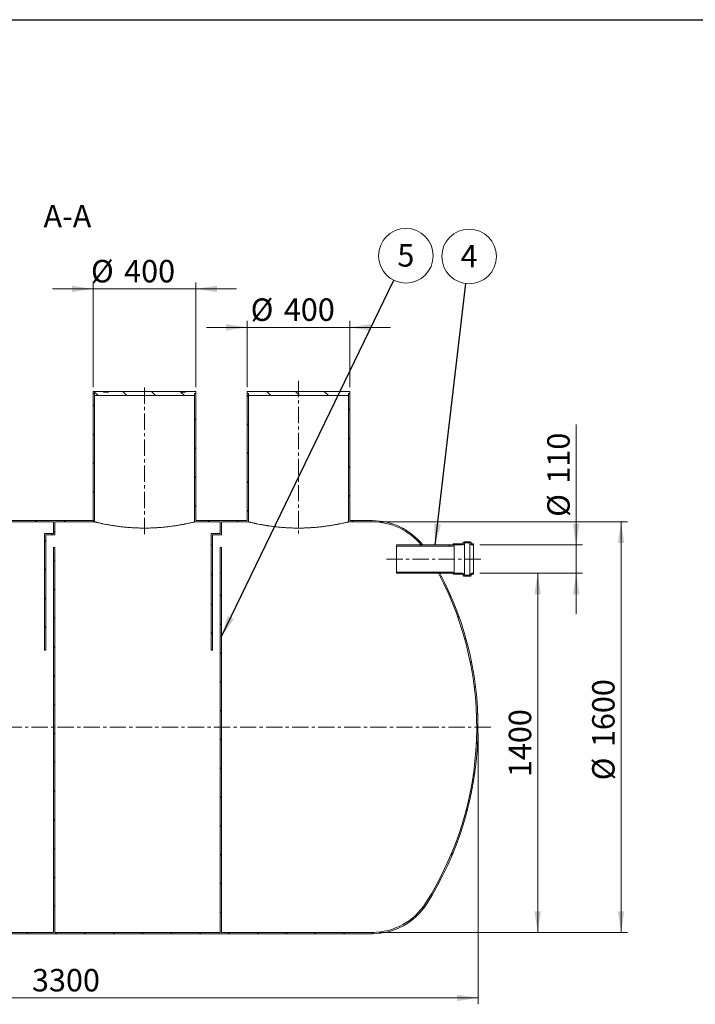
# Model space of a CAD drawing. Units: millimetres. Extents: x 8 to 610, y 5 to 290.
# Drawn here: x 120 to 225, y 137 to 290 of the extents above; entities that cross this region are included whole.
import ezdxf

# ---------------------------------------------------------------- set-up
doc = ezdxf.new("R2010")
doc.units = ezdxf.units.MM
doc.linetypes.add('CENTERX2', pattern=[20.319999999999997, 12.7, -2.54, 2.54, -2.54])
doc.styles.add('SLDTEXTSTYLE0', font='TXT', dxfattribs={"width": 0.605})
doc.dimstyles.new('SLDDIMSTYLE0', dxfattribs={"dimtxt": 3.5, "dimasz": 3.302, "dimexe": 0, "dimexo": 0.0625, "dimgap": 0.875, "dimtad": 1, "dimdec": 3, "dimlfac": 25, "dimrnd": 1e-09, "dimzin": 12, "dimdsep": 46, "dimtxsty": 'SLDTEXTSTYLE0', "dimsah": 1, "dimcen": 0.09, "dimadec": 0, "dimazin": 3, "dimtfac": 1, "dimtdec": 3, "dimtofl": 0, "dimtmove": 0, "dimatfit": 3, "dimfxl": 0, "dimfrac": 2, "dimtolj": 1, "dimtzin": 12, "dimarcsym": 0})
doc.dimstyles.new('SLDDIMSTYLE1', dxfattribs={"dimtxt": 3.5, "dimasz": 3.302, "dimexe": 0, "dimexo": 0.0625, "dimgap": 0.875, "dimtad": 1, "dimdec": 3, "dimlfac": 25, "dimrnd": 1e-09, "dimzin": 12, "dimdsep": 46, "dimtxsty": 'SLDTEXTSTYLE0', "dimsah": 1, "dimcen": 0.09, "dimadec": 0, "dimazin": 3, "dimtfac": 1, "dimtdec": 3, "dimtmove": 0, "dimatfit": 0, "dimfxl": 0, "dimfrac": 2, "dimtolj": 1, "dimtzin": 12, "dimarcsym": 0})
doc.dimstyles.new('SLDDIMSTYLE2', dxfattribs={"dimtxt": 0, "dimasz": 3.302, "dimexe": 0, "dimexo": 0.0625, "dimgap": 0, "dimtad": 0, "dimtih": 1, "dimtoh": 1, "dimdec": 0, "dimrnd": 1e-09, "dimzin": 0, "dimdsep": 46, "dimtxsty": 'Standard', "dimsah": 1, "dimcen": 0.09, "dimadec": 0, "dimazin": 0, "dimtfac": 3.302, "dimtdec": 0, "dimtofl": 0, "dimtmove": 0, "dimatfit": 3, "dimfxl": 0, "dimfrac": 2, "dimtolj": 1, "dimtzin": 0, "dimarcsym": 0})
pattern_1 = [(45, (0, 0), (-2.245064030267288, 2.245064030267288), [])]
pattern_2 = [(135.0000000000002, (0, 0), (-2.245064030267281, -2.245064030267296), [])]

# ---------------------------------------------------------------- blocks, each defined once
blk = doc.blocks.new('_D')
at = {"color": 7, "linetype": 'Continuous', "lineweight": 0}
for p, q in [((59.25846858972402, 179.0212307855761), (59.25846858972402, 136.8212307855761)), ((191.258468589724, 179.0212307855761), (191.258468589724, 136.8212307855761)), ((191.258468589724, 137.8212307855761), (59.25846858972402, 137.8212307855761))]:
    blk.add_line(p, q, dxfattribs=at)
for points in [[(59.25846858972402, 137.8212307855761), (62.56046858972402, 137.3132307855761), (62.56046858972402, 138.3292307855762)], [(191.258468589724, 137.8212307855761), (187.956468589724, 138.3292307855762), (187.956468589724, 137.3132307855761)]]:
    blk.add_solid(points, dxfattribs=at)
at = {"color": 7, "linetype": 'Continuous', "lineweight": 0, "insert": (121.697708207102, 142.3329679911933, 11.34407247554461), "char_height": 3.5, "attachment_point": 1, "style": 'SLDTEXTSTYLE0'}
blk.add_mtext('3300', dxfattribs=at)
blk = doc.blocks.new('_D_2')
at = {"color": 7, "linetype": 'Continuous', "lineweight": 0}
for p, q in [((131.258468589724, 233.0212307855761), (131.258468589724, 249.3412307855762)), ((147.258468589724, 233.0212307855761), (147.258468589724, 249.3412307855762)), ((131.258468589724, 248.3412307855762), (124.908468589724, 248.3412307855762)), ((131.258468589724, 248.3412307855762), (147.258468589724, 248.3412307855762)), ((147.258468589724, 248.3412307855762), (153.608468589724, 248.3412307855762))]:
    blk.add_line(p, q, dxfattribs=at)
for points in [[(131.258468589724, 248.3412307855762), (127.956468589724, 248.8492307855762), (127.956468589724, 247.8332307855761)], [(147.258468589724, 248.3412307855762), (150.560468589724, 247.8332307855761), (150.560468589724, 248.8492307855762)]]:
    blk.add_solid(points, dxfattribs=at)
at = {"color": 7, "linetype": 'Continuous', "lineweight": 0, "char_height": 3.5, "attachment_point": 1, "style": 'SLDTEXTSTYLE0'}
for s, insert in [('%%c', (130.8978496683868, 252.8529679911934, 11.34407247554461)), ('400', (136.0700720554324, 252.8529679911934, 11.34407247554461))]:
    blk.add_mtext(s, dxfattribs=dict(at, insert=insert))
blk = doc.blocks.new('_D_5')
at = {"color": 7, "linetype": 'Continuous', "lineweight": 0}
for p, q in [((191.5677957962674, 204.021230785576), (201.5677957962671, 204.021230785576)), ((200.5677957962671, 204.021230785576), (200.5677957962671, 148.0212307855761)), ((175.7810114524652, 148.0212307855761), (201.5677957962671, 148.0212307855761))]:
    blk.add_line(p, q, dxfattribs=at)
for points in [[(200.5677957962671, 204.021230785576), (200.0597957962671, 200.719230785576), (201.0757957962672, 200.719230785576)], [(200.5677957962671, 148.0212307855761), (201.0757957962672, 151.323230785576), (200.0597957962671, 151.323230785576)]]:
    blk.add_solid(points, dxfattribs=at)
at = {"color": 7, "linetype": 'Continuous', "lineweight": 0, "insert": (196.0560585906501, 172.230935405288, 11.34407247554469), "char_height": 3.5, "attachment_point": 1, "rotation": 90.00000000000041, "style": 'SLDTEXTSTYLE0'}
blk.add_mtext('1400', dxfattribs=at)
blk = doc.blocks.new('_D_7')
at = {"color": 7, "linetype": 'Continuous', "lineweight": 0}
for p, q in [((206.5677957962675, 208.421230785576), (206.5677957962675, 227.1831193304759)), ((191.5677957962674, 208.421230785576), (207.5677957962675, 208.421230785576)), ((206.5677957962675, 208.421230785576), (206.5677957962675, 204.021230785576)), ((191.5677957962674, 204.021230785576), (207.5677957962675, 204.021230785576)), ((206.5677957962675, 204.021230785576), (206.5677957962675, 197.671230785576))]:
    blk.add_line(p, q, dxfattribs=at)
for points in [[(206.5677957962675, 208.421230785576), (207.0757957962676, 211.723230785576), (206.0597957962675, 211.723230785576)], [(206.5677957962675, 204.021230785576), (206.0597957962675, 200.719230785576), (207.0757957962676, 200.719230785576)]]:
    blk.add_solid(points, dxfattribs=at)
at = {"color": 7, "linetype": 'Continuous', "lineweight": 0, "char_height": 3.5, "attachment_point": 1, "rotation": 90.00000000000041, "style": 'SLDTEXTSTYLE0'}
for s, insert in [('110', (202.0560585906504, 217.9761737882297, 11.3440724755447)), ('%%c', (202.0560585906504, 212.8039514011841, 11.3440724755447))]:
    blk.add_mtext(s, dxfattribs=dict(at, insert=insert))
blk = doc.blocks.new('_D_8')
at = {"color": 7, "linetype": 'Continuous', "lineweight": 0}
for p, q in [((175.7810114524652, 212.0212307855761), (214.5677957962674, 212.021230785576)), ((213.5677957962674, 212.021230785576), (213.5677957962674, 148.021230785576)), ((175.7810114524652, 148.0212307855761), (214.5677957962674, 148.021230785576))]:
    blk.add_line(p, q, dxfattribs=at)
for points in [[(213.5677957962674, 212.021230785576), (213.0597957962674, 208.719230785576), (214.0757957962674, 208.719230785576)], [(213.5677957962674, 148.021230785576), (214.0757957962674, 151.323230785576), (213.0597957962674, 151.323230785576)]]:
    blk.add_solid(points, dxfattribs=at)
at = {"color": 7, "linetype": 'Continuous', "lineweight": 0, "char_height": 3.5, "attachment_point": 1, "rotation": 90.00000000000041, "style": 'SLDTEXTSTYLE0'}
for s, insert in [('1600', (209.0560585906502, 176.9076885678147, 11.34407247554471)), ('%%c', (209.0560585906503, 171.7354661807691, 11.34407247554471))]:
    blk.add_mtext(s, dxfattribs=dict(at, insert=insert))
blk = doc.blocks.new('_D_9')
at = {"color": 7, "linetype": 'Continuous', "lineweight": 0}
for p, q in [((155.258468589724, 233.0212307855761), (155.258468589724, 243.3412307855762)), ((171.258468589724, 233.0212307855761), (171.258468589724, 243.3412307855762)), ((155.258468589724, 242.3412307855762), (148.908468589724, 242.3412307855762)), ((155.258468589724, 242.3412307855762), (171.258468589724, 242.3412307855762)), ((171.258468589724, 242.3412307855762), (177.608468589724, 242.3412307855762))]:
    blk.add_line(p, q, dxfattribs=at)
for points in [[(155.258468589724, 242.3412307855762), (151.956468589724, 242.8492307855762), (151.956468589724, 241.8332307855762)], [(171.258468589724, 242.3412307855762), (174.560468589724, 241.8332307855762), (174.560468589724, 242.8492307855762)]]:
    blk.add_solid(points, dxfattribs=at)
at = {"color": 7, "linetype": 'Continuous', "lineweight": 0, "char_height": 3.5, "attachment_point": 1, "style": 'SLDTEXTSTYLE0'}
for s, insert in [('%%c', (155.8027670245479, 246.8529679911933, 11.34407247554461)), ('400', (160.9749894115935, 246.8529679911933, 11.34407247554461))]:
    blk.add_mtext(s, dxfattribs=dict(at, insert=insert))
blk = doc.blocks.new('SW_NOTE_3')
at = {"color": 0, "linetype": 'Continuous', "lineweight": 0}
blk.add_circle((0.4980522493381878, 4.225851821131582), 4.255100428571898, dxfattribs=at)
at = {"color": 0, "linetype": 'Continuous', "lineweight": 0, "insert": (0.4956216091771548, 6.030497326050682), "char_height": 3.5, "attachment_point": 2, "style": 'SLDTEXTSTYLE0'}
blk.add_mtext('4', dxfattribs=at)
blk = doc.blocks.new('SW_NOTE_6')
at = {"color": 0, "linetype": 'Continuous', "lineweight": 0}
blk.add_circle((1.85468655001006, 3.82962367060316), 4.255100428571898, dxfattribs=at)
at = {"color": 0, "linetype": 'Continuous', "lineweight": 0, "insert": (1.852255909849027, 5.63426917552226), "char_height": 3.5, "attachment_point": 2, "style": 'SLDTEXTSTYLE0'}
blk.add_mtext('5', dxfattribs=at)

msp = doc.modelspace()

# ---------------------------------------------------------------- hatches: boundary and pattern name
at = {"linetype": 'Continuous', "lineweight": 0}
h = msp.add_hatch(dxfattribs=at)
h.set_pattern_fill('ANSI31', style=0)
h.set_pattern_definition(pattern_1)
h.paths.add_polyline_path([(131.258468589724, 212.2212307855761), (111.258468589724, 212.2212307855761), (111.258468589724, 232.0212307855761), (111.058468589724, 232.0212307855761), (111.058468589724, 212.0212307855761), (125.058468589724, 212.0212307855761), (125.058468589724, 210.2212307855761), (123.658468589724, 210.2212307855761), (123.658468589724, 192.021230785576), (123.858468589724, 192.0212307855761), (123.858468589724, 210.0212307855761), (125.258468589724, 210.0212307855761), (125.258468589724, 212.0212307855761), (131.458468589724, 212.0212307855761), (131.458468589724, 232.0212307855761), (131.258468589724, 232.0212307855761)], flags=0)
h = msp.add_hatch(dxfattribs=at)
h.set_pattern_fill('ANSI31', angle=90.0000000000002, style=0)
h.set_pattern_definition(pattern_2)
h.paths.add_polyline_path([(147.058468589724, 232.0212307855761), (147.258468589724, 232.0212307855761), (147.258468589724, 232.341230785576), (145.658468589725, 232.341230785576), (145.658468589725, 232.2612307855761), (144.858468589725, 232.2612307855761), (144.858468589725, 232.341230785576), (133.658468589725, 232.341230785576), (133.658468589725, 232.2612307855761), (132.858468589725, 232.2612307855761), (132.858468589725, 232.341230785576), (131.258468589724, 232.341230785576), (131.258468589724, 232.0212307855761), (131.458468589724, 232.0212307855761), (131.458468589724, 231.7012307855761), (147.058468589724, 231.7012307855761)], flags=0)
h = msp.add_hatch(dxfattribs=at)
h.set_pattern_fill('ANSI31', style=0)
h.set_pattern_definition(pattern_1)
h.paths.add_polyline_path([(147.258468589724, 212.2212307855761), (147.258468589724, 232.0212307855761), (147.058468589724, 232.0212307855761), (147.058468589724, 212.0212307855761), (151.058468589724, 212.0212307855761), (151.058468589724, 210.2212307855761), (149.658468589724, 210.2212307855761), (149.658468589724, 208.4212307855761), (149.858468589724, 208.4212307855761), (149.858468589724, 210.0212307855761), (151.258468589724, 210.0212307855761), (151.258468589724, 212.0212307855761), (155.458468589724, 212.0212307855761), (155.458468589724, 232.0212307855761), (155.258468589724, 232.0212307855761), (155.258468589724, 212.2212307855761)], flags=0)
h = msp.add_hatch(dxfattribs=at)
h.set_pattern_fill('ANSI31', angle=90.0000000000002, style=0)
h.set_pattern_definition(pattern_2)
h.paths.add_polyline_path([(171.2584685897241, 232.341230785576), (155.258468589724, 232.341230785576), (155.258468589724, 232.0212307855761), (155.458468589724, 232.0212307855761), (155.458468589724, 231.7012307855761), (171.058468589724, 231.7012307855761), (171.058468589724, 232.0212307855761), (171.2584685897241, 232.0212307855761)], flags=0)
h = msp.add_hatch(dxfattribs=at)
h.set_pattern_fill('ANSI31', style=0)
h.set_pattern_definition(pattern_1)
edge = h.paths.add_edge_path(flags=0)
edge.add_line((171.258468589724, 212.2212307855761), (171.258468589724, 232.0212307855761))
edge.add_line((171.258468589724, 232.0212307855761), (171.058468589724, 232.0212307855761))
edge.add_line((171.058468589724, 232.0212307855761), (171.058468589724, 212.0212307855761))
edge.add_line((171.058468589724, 212.0212307855761), (174.7810114524652, 212.0212307855761))
edge.add_arc((174.7810114524652, 202.181230785576), 9.840000000000007, 39.356698927260425, 89.9999999999992, ccw=False)
edge.add_line((182.389427844856, 208.4212307855761), (182.646378576764, 208.4212307855761))
edge.add_arc((174.7810114524652, 202.181230785576), 10.04, 38.42677518263501, 90)
edge.add_line((174.7810114524652, 212.2212307855761), (171.258468589724, 212.2212307855761))
h = msp.add_hatch(dxfattribs=at)
h.set_pattern_fill('ANSI31', angle=90.0000000000002, style=0)
h.set_pattern_definition(pattern_2)
edge = h.paths.add_edge_path(flags=0)
edge.add_arc((187.4077957962674, 208.541230785576), 0.04000000000000004, 90, 180)
edge.add_line((187.3677957962674, 208.541230785576), (187.3677957962674, 208.461230785576))
edge.add_arc((187.3277957962674, 208.461230785576), 0.0399999999999999, -90.0000000000008, 3.979039320256561e-11, ccw=False)
edge.add_line((187.3277957962674, 208.421230785576), (178.5677957962674, 208.421230785576))
edge.add_line((178.5677957962674, 208.421230785576), (178.5677957962674, 208.261230785576))
edge.add_line((178.5677957962674, 208.261230785576), (187.3277957962674, 208.261230785576))
edge.add_arc((187.3277957962674, 208.461230785576), 0.2000000000000002, 270.0000000000008, 348.4630409671814)
edge.add_line((187.5237549756901, 208.421230785576), (188.8477957962674, 208.4212307855761))
edge.add_arc((188.8477957962674, 208.701230785576), 0.2800000000000002, 270.0000000000008, 360.0000000000008)
edge.add_line((189.1277957962674, 208.701230785576), (189.1277957962674, 208.7412307855761))
edge.add_line((189.1277957962674, 208.7412307855761), (190.0077957962674, 208.7412307855761))
edge.add_line((190.0077957962674, 208.7412307855761), (190.0077957962674, 208.7012307855761))
edge.add_arc((190.2877957962674, 208.701230785576), 0.2800000000000001, 179.9999999999942, 270.0000000000008)
edge.add_line((190.2877957962674, 208.421230785576), (190.5677957962674, 208.4212307855761))
edge.add_line((190.5677957962674, 208.4212307855761), (190.5677957962674, 208.581230785576))
edge.add_line((190.5677957962674, 208.581230785576), (190.2877957962674, 208.581230785576))
edge.add_arc((190.2877957962674, 208.701230785576), 0.1200000000000001, 180, 270, ccw=False)
edge.add_line((190.1677957962674, 208.701230785576), (190.1677957962674, 208.781230785576))
edge.add_arc((190.0477957962674, 208.781230785576), 0.1200000000000004, 0, 90)
edge.add_line((190.0477957962674, 208.901230785576), (189.0877957962674, 208.901230785576))
edge.add_arc((189.0877957962674, 208.781230785576), 0.1200000000000001, 90, 180)
edge.add_line((188.9677957962674, 208.781230785576), (188.9677957962674, 208.7012307855761))
edge.add_arc((188.8477957962674, 208.701230785576), 0.1200000000000001, -90.0000000000008, 1.2789769243681803e-11, ccw=False)
edge.add_line((188.8477957962674, 208.581230785576), (187.4077957962674, 208.581230785576))
h = msp.add_hatch(dxfattribs=at)
h.set_pattern_fill('ANSI31', style=0)
h.set_pattern_definition(pattern_1)
edge = h.paths.add_edge_path(flags=0)
edge.add_line((125.258468589724, 208.0212307855761), (125.058468589724, 208.0212307855761))
edge.add_line((125.058468589724, 208.0212307855761), (125.058468589724, 148.0212307855761))
edge.add_line((125.058468589724, 148.0212307855761), (75.73592572698276, 148.0212307855761))
edge.add_arc((75.73592572698276, 157.8612307855761), 9.839999999999998, 212.39705294457, 270, ccw=False)
edge.add_arc((110.658468589724, 180.0212307855761), 51.19999999999999, 147.6029470554292, 212.39705294457, ccw=False)
edge.add_arc((75.73592572698276, 202.181230785576), 9.839999999999998, 146.4375520246095, 147.6029470554292, ccw=False)
edge.add_line((67.53641354637104, 207.621230785576), (67.29744245094315, 207.6212307855761))
edge.add_arc((75.73592572698276, 202.181230785576), 10.04, 147.1915160583744, 147.6029470554299)
edge.add_arc((110.658468589724, 180.0212307855761), 51.39999999999999, 147.60294705543, 212.3970529445708)
edge.add_arc((75.73592572698276, 157.8612307855761), 10.04, 212.3970529445709, 270.0000000000008)
edge.add_line((75.73592572698276, 147.821230785576), (174.7810114524652, 147.821230785576))
edge.add_arc((174.7810114524652, 157.8612307855761), 10.04, 270.0000000000008, 327.6029470554308)
edge.add_arc((139.858468589724, 180.0212307855761), 51.39999999999999, 327.6029470554308, 387.8349453787396)
edge.add_line((185.3113012847277, 204.0212307855761), (185.0850094700522, 204.0212307855761))
edge.add_arc((139.858468589724, 180.0212307855761), 51.2, -32.39705294457082, 27.953186883380283, ccw=False)
edge.add_arc((174.7810114524652, 157.8612307855761), 9.840000000000007, 270, 327.6029470554301, ccw=False)
edge.add_line((174.7810114524652, 148.0212307855761), (151.258468589724, 148.0212307855761))
edge.add_line((151.258468589724, 148.0212307855761), (151.258468589724, 204.0212307855761))
edge.add_line((151.258468589724, 204.0212307855761), (151.058468589724, 204.0212307855761))
edge.add_line((151.058468589724, 204.0212307855761), (151.058468589724, 148.0212307855761))
edge.add_line((151.058468589724, 148.0212307855761), (125.258468589724, 148.0212307855761))
edge.add_line((125.258468589724, 148.0212307855761), (125.258468589724, 208.0212307855761))
h = msp.add_hatch(dxfattribs=at)
h.set_pattern_fill('ANSI31', angle=90.0000000000002, style=0)
h.set_pattern_definition(pattern_2)
edge = h.paths.add_edge_path(flags=0)
edge.add_arc((187.4077957962674, 203.901230785576), 0.04000000000000004, 180, 270.0000000000008)
edge.add_line((187.4077957962674, 203.861230785576), (188.8477957962674, 203.861230785576))
edge.add_arc((188.8477957962674, 203.741230785576), 0.1200000000000001, 2.631850293255411e-11, 89.9999999999992, ccw=False)
edge.add_line((188.9677957962674, 203.7412307855761), (188.9677957962674, 203.661230785576))
edge.add_arc((189.0877957962674, 203.661230785576), 0.1200000000000001, 180, 270.0000000000008)
edge.add_line((189.0877957962674, 203.541230785576), (190.0477957962674, 203.541230785576))
edge.add_arc((190.0477957962674, 203.661230785576), 0.1200000000000004, 270.0000000000008, 360.0000000000008)
edge.add_line((190.1677957962674, 203.661230785576), (190.1677957962674, 203.741230785576))
edge.add_arc((190.2877957962674, 203.741230785576), 0.1200000000000001, 89.9999999999992, 180, ccw=False)
edge.add_line((190.2877957962674, 203.861230785576), (190.5677957962674, 203.861230785576))
edge.add_line((190.5677957962674, 203.861230785576), (190.5677957962674, 204.0212307855761))
edge.add_line((190.5677957962674, 204.0212307855761), (190.2877957962674, 204.021230785576))
edge.add_arc((190.2877957962674, 203.741230785576), 0.2800000000000001, 90, 179.9999999999884)
edge.add_line((190.0077957962674, 203.7412307855761), (190.0077957962674, 203.701230785576))
edge.add_line((190.0077957962674, 203.701230785576), (189.1277957962674, 203.701230785576))
edge.add_line((189.1277957962674, 203.701230785576), (189.1277957962674, 203.741230785576))
edge.add_arc((188.8477957962674, 203.741230785576), 0.2800000000000002, 0, 90)
edge.add_line((188.8477957962674, 204.0212307855761), (187.5237549756901, 204.021230785576))
edge.add_arc((187.3277957962674, 203.981230785576), 0.2000000000000002, 11.53695903282735, 90)
edge.add_line((187.3277957962674, 204.181230785576), (178.5677957962674, 204.181230785576))
edge.add_line((178.5677957962674, 204.181230785576), (178.5677957962674, 204.021230785576))
edge.add_line((178.5677957962674, 204.021230785576), (187.3277957962674, 204.021230785576))
edge.add_arc((187.3277957962674, 203.981230785576), 0.0399999999999999, 8.060396794462577e-11, 89.9999999999992, ccw=False)
edge.add_line((187.3677957962674, 203.981230785576), (187.3677957962674, 203.901230785576))
h = msp.add_hatch(dxfattribs=at)
h.set_pattern_fill('ANSI31', style=0)
h.set_pattern_definition(pattern_1)
h.paths.add_polyline_path([(149.658468589724, 204.0212307855761), (149.658468589724, 192.0212307855761), (149.858468589724, 192.0212307855761), (149.858468589724, 204.0212307855761)], flags=0)

# ---------------------------------------------------------------- linework, layer by layer
at = {"color": 7, "linetype": 'Continuous', "lineweight": 30}
msp.add_line((7.599680408099024, 290.3012524524927), (411.1300784565946, 290.3012524524927), dxfattribs=at)
at = {"color": 7, "linetype": 'CENTERX2', "lineweight": 0, "ltscale": 0.2}
for p, q in [((139.258468589724, 210.1199762814764), (139.258468589724, 233.4059358217064)), ((163.258468589724, 234.0212307855761), (163.258468589724, 210.2212307855761)), ((176.9752006508492, 206.221230785576), (192.0216542598746, 206.221230785576)), ((193.258468589724, 180.0212307855761), (57.25846858972401, 180.0212307855761))]:
    msp.add_line(p, q, dxfattribs=at)
at = {"color": 7, "linetype": 'Continuous', "lineweight": 15}
for p, q in [((131.258468589724, 232.0212307855761), (131.258468589724, 232.341230785576)), ((131.258468589724, 232.341230785576), (132.858468589725, 232.341230785576)), ((131.458468589724, 232.0212307855761), (131.258468589724, 232.0212307855761)), ((131.258468589724, 212.2212307855761), (131.258468589724, 232.0212307855761)), ((131.458468589724, 231.7012307855761), (131.458468589724, 232.0212307855761)), ((131.458468589724, 212.0212307855761), (131.458468589724, 232.0212307855761)), ((132.858468589725, 232.2612307855761), (132.858468589725, 232.341230785576)), ((133.6584685897251, 232.341230785576), (132.858468589725, 232.341230785576)), ((132.858468589725, 232.2612307855761), (133.6584685897251, 232.2612307855761)), ((133.6584685897251, 232.341230785576), (133.6584685897251, 232.2612307855761)), ((133.6584685897251, 232.341230785576), (144.858468589725, 232.341230785576)), ((144.858468589725, 232.2612307855761), (144.858468589725, 232.341230785576)), ((145.6584685897251, 232.341230785576), (144.858468589725, 232.341230785576)), ((144.858468589725, 232.2612307855761), (145.6584685897251, 232.2612307855761)), ((145.6584685897251, 232.341230785576), (145.6584685897251, 232.2612307855761)), ((145.6584685897251, 232.341230785576), (147.258468589724, 232.341230785576)), ((147.058468589724, 232.0212307855761), (147.058468589724, 231.7012307855761)), ((147.258468589724, 232.0212307855761), (147.058468589724, 232.0212307855761)), ((147.058468589724, 232.0212307855761), (147.058468589724, 212.0212307855761)), ((147.258468589724, 232.341230785576), (147.258468589724, 232.0212307855761)), ((147.258468589724, 232.0212307855761), (147.258468589724, 212.2212307855761)), ((155.258468589724, 232.0212307855761), (155.258468589724, 232.341230785576)), ((155.258468589724, 232.341230785576), (171.2584685897241, 232.341230785576)), ((155.458468589724, 232.0212307855761), (155.258468589724, 232.0212307855761)), ((155.258468589724, 212.2212307855761), (155.258468589724, 232.0212307855761)), ((155.458468589724, 231.7012307855761), (155.458468589724, 232.0212307855761)), ((155.458468589724, 212.0212307855761), (155.458468589724, 232.0212307855761)), ((171.2584685897241, 232.0212307855761), (171.058468589724, 232.0212307855761)), ((171.058468589724, 232.0212307855761), (171.058468589724, 231.7012307855761)), ((171.058468589724, 232.0212307855761), (171.058468589724, 212.0212307855761)), ((171.2584685897241, 232.341230785576), (171.2584685897241, 232.0212307855761)), ((171.258468589724, 232.0212307855761), (171.258468589724, 212.2212307855761)), ((147.058468589724, 231.7012307855761), (131.458468589724, 231.7012307855761)), ((171.058468589724, 231.7012307855761), (155.458468589724, 231.7012307855761)), ((125.058468589724, 212.0212307855761), (111.058468589724, 212.0212307855761)), ((111.258468589724, 212.2212307855761), (131.258468589724, 212.2212307855761)), ((125.058468589724, 212.0212307855761), (125.058468589724, 210.2212307855761)), ((131.458468589724, 212.0212307855761), (125.258468589724, 212.0212307855761)), ((125.258468589724, 210.0212307855761), (125.258468589724, 212.0212307855761)), ((151.058468589724, 212.0212307855761), (147.058468589724, 212.0212307855761)), ((147.258468589724, 212.2212307855761), (155.258468589724, 212.2212307855761)), ((151.058468589724, 212.0212307855761), (151.058468589724, 210.2212307855761)), ((155.458468589724, 212.0212307855761), (151.258468589724, 212.0212307855761)), ((151.258468589724, 210.0212307855761), (151.258468589724, 212.0212307855761)), ((174.7810114524653, 212.0212307855761), (171.058468589724, 212.0212307855761)), ((171.258468589724, 212.2212307855761), (174.7810114524653, 212.2212307855761)), ((123.658468589724, 210.2212307855761), (123.658468589724, 192.0212307855761)), ((125.058468589724, 210.2212307855761), (123.658468589724, 210.2212307855761)), ((123.858468589724, 210.0212307855761), (125.258468589724, 210.0212307855761)), ((123.858468589724, 192.0212307855761), (123.858468589724, 210.0212307855761)), ((149.658468589724, 210.2212307855761), (149.658468589724, 208.4212307855761)), ((151.058468589724, 210.2212307855761), (149.658468589724, 210.2212307855761)), ((149.858468589724, 210.0212307855761), (151.258468589724, 210.0212307855761)), ((149.858468589724, 208.4212307855761), (149.858468589724, 210.0212307855761)), ((188.9677957962674, 208.7012307855761), (188.9677957962674, 208.781230785576)), ((189.0877957962674, 208.901230785576), (190.0477957962674, 208.901230785576)), ((190.0077957962674, 208.7412307855761), (189.1277957962674, 208.7412307855761)), ((189.1277957962674, 208.7412307855761), (189.1277957962674, 208.701230785576)), ((190.0077957962674, 208.7012307855761), (190.0077957962674, 208.7412307855761)), ((190.1677957962674, 208.781230785576), (190.1677957962674, 208.701230785576)), ((125.058468589724, 208.0212307855761), (125.058468589724, 148.0212307855761)), ((125.258468589724, 208.0212307855761), (125.058468589724, 208.0212307855761)), ((125.258468589724, 148.0212307855761), (125.258468589724, 208.0212307855761)), ((149.858468589724, 208.4212307855761), (149.658468589724, 208.4212307855761)), ((149.658468589724, 208.4212307855761), (149.658468589724, 204.0212307855761)), ((149.858468589724, 204.0212307855761), (149.858468589724, 208.4212307855761)), ((151.258468589724, 208.0212307855761), (151.058468589724, 208.0212307855761)), ((151.058468589724, 208.0212307855761), (151.058468589724, 204.0212307855761)), ((151.258468589724, 204.0212307855761), (151.258468589724, 208.0212307855761)), ((178.5677957962674, 208.421230785576), (187.3277957962674, 208.421230785576)), ((178.5677957962674, 208.261230785576), (178.5677957962674, 208.421230785576)), ((187.3277957962674, 208.261230785576), (178.5677957962674, 208.261230785576)), ((178.5677957962674, 208.261230785576), (178.5677957962674, 204.181230785576)), ((182.646378576764, 208.4212307855761), (182.389427844856, 208.4212307855761)), ((187.3677957962674, 208.4612307855761), (187.3677957962674, 208.541230785576)), ((187.4077957962674, 208.581230785576), (188.8477957962674, 208.581230785576)), ((187.5237549756901, 208.421230785576), (187.5237549756901, 204.0212307855761)), ((188.8477957962674, 208.4212307855761), (187.5237549756901, 208.421230785576)), ((189.1277957962674, 208.701230785576), (189.1277957962674, 203.7412307855761)), ((190.0077957962674, 208.7012307855761), (190.0077957962674, 203.7412307855761)), ((190.2877957962674, 208.581230785576), (190.5677957962674, 208.581230785576)), ((190.5677957962674, 208.4212307855761), (190.2877957962674, 208.421230785576)), ((190.5677957962674, 208.581230785576), (190.5677957962674, 208.4212307855761)), ((190.5677957962674, 208.4212307855761), (190.5677957962674, 204.0212307855761)), ((178.5677957962674, 204.181230785576), (187.3277957962674, 204.181230785576)), ((178.5677957962674, 204.0212307855761), (178.5677957962674, 204.181230785576)), ((149.658468589724, 204.0212307855761), (149.858468589724, 204.0212307855761)), ((149.658468589724, 204.0212307855761), (149.658468589724, 192.0212307855761)), ((149.858468589724, 192.0212307855761), (149.858468589724, 204.0212307855761)), ((151.058468589724, 204.0212307855761), (151.058468589724, 148.0212307855761)), ((151.058468589724, 204.0212307855761), (151.258468589724, 204.0212307855761)), ((151.258468589724, 148.0212307855761), (151.258468589724, 204.0212307855761)), ((187.3277957962674, 204.0212307855761), (178.5677957962674, 204.0212307855761)), ((185.0850094700522, 204.0212307855761), (185.3113012847277, 204.0212307855761)), ((187.3677957962674, 203.901230785576), (187.3677957962674, 203.981230785576)), ((188.8477957962674, 203.8612307855761), (187.4077957962674, 203.8612307855761)), ((187.5237549756901, 204.0212307855761), (188.8477957962674, 204.0212307855761)), ((188.9677957962674, 203.661230785576), (188.9677957962674, 203.7412307855761)), ((190.0477957962674, 203.541230785576), (189.0877957962674, 203.541230785576)), ((189.1277957962674, 203.7412307855761), (189.1277957962674, 203.701230785576)), ((189.1277957962674, 203.701230785576), (190.0077957962674, 203.701230785576)), ((190.0077957962674, 203.701230785576), (190.0077957962674, 203.7412307855761)), ((190.1677957962674, 203.7412307855761), (190.1677957962674, 203.661230785576)), ((190.2877957962674, 204.0212307855761), (190.5677957962674, 204.0212307855761)), ((190.5677957962674, 203.8612307855761), (190.2877957962674, 203.8612307855761)), ((190.5677957962674, 204.0212307855761), (190.5677957962674, 203.8612307855761)), ((123.658468589724, 192.0212307855761), (123.858468589724, 192.0212307855761)), ((149.658468589724, 192.0212307855761), (149.858468589724, 192.0212307855761)), ((75.73592572698277, 148.0212307855761), (125.058468589724, 148.0212307855761)), ((174.7810114524653, 147.8212307855761), (75.73592572698277, 147.8212307855761)), ((125.258468589724, 148.0212307855761), (151.058468589724, 148.0212307855761)), ((151.258468589724, 148.0212307855761), (174.7810114524653, 148.0212307855761))]:
    msp.add_line(p, q, dxfattribs=at)
for centre, radius, start, end in [((174.7810114524653, 202.1812307855761), 10.03999999999999, 38.42677518263498, 90), ((174.7810114524653, 202.1812307855761), 9.840000000000003, 39.35669892726106, 90), ((189.0877957962674, 208.781230785576), 0.1200000000000045, 90, 180), ((190.0477957962674, 208.781230785576), 0.120000000000033, 4.478220991499401e-09, 90), ((187.3277957962674, 208.461230785576), 0.04000000000002046, 270.0000000000008, 1.335330283411841e-08), ((187.3277957962674, 208.461230785576), 0.2000000000000171, 270.0000000000008, 348.4630409671798), ((187.4077957962674, 208.541230785576), 0.04000000000002046, 90, 179.9999999866468), ((188.8477957962674, 208.701230785576), 0.2800000000000011, 270.0000000000008, 0), ((188.8477957962674, 208.701230785576), 0.1200000000000045, 270.0000000000008, 4.451100944706139e-09), ((190.2877957962674, 208.701230785576), 0.2800000000000011, 179.9999999980924, 270.0000000000008), ((190.2877957962674, 208.701230785576), 0.1200000000000045, 180, 270.0000000000008), ((187.3277957962674, 203.981230785576), 0.2000000000000455, 11.53695903282898, 90), ((139.858468589724, 180.0212307855761), 51.20000000000002, 327.6029470554308, 27.95318688338116), ((139.858468589724, 180.0212307855761), 51.40000000000001, 327.6029470554308, 27.83494537873878), ((187.3277957962674, 203.981230785576), 0.04000000000004889, 1.335330283411841e-08, 90), ((187.4077957962674, 203.901230785576), 0.04000000000002046, 179.9999999866468, 270.0000000000008), ((188.8477957962674, 203.7412307855761), 0.2800000000000296, 0, 90), ((188.8477957962674, 203.7412307855761), 0.1200000000000045, 4.451100944706139e-09, 90), ((189.0877957962674, 203.661230785576), 0.1200000000000045, 180, 270.0000000000008), ((190.2877957962674, 203.7412307855761), 0.2800000000000011, 90, 179.9999999980808), ((190.0477957962674, 203.661230785576), 0.120000000000033, 270.0000000000008, 4.505361724781216e-09), ((190.2877957962674, 203.7412307855761), 0.1200000000000045, 90, 180), ((174.7810114524653, 157.8612307855761), 9.840000000000003, 270.0000000000008, 327.602947055431), ((174.7810114524653, 157.8612307855761), 10.04, 270.0000000000008, 327.6029470554309)]:
    msp.add_arc(centre, radius, start, end, dxfattribs=at)
for points, knots in [([(147.058468589724, 212.0212307855761), (147.058468589724, 212.0212307855761), (147.0457708329394, 212.0181288343823), (146.99563171833, 212.005963108939), (146.9581890610242, 211.9968989122928), (146.8584783716814, 211.9730352025353), (146.7962001832936, 211.958232355442), (146.646048355391, 211.9231273826597), (146.5594326490915, 211.9031224260903), (146.363986698791, 211.8589336860617), (146.2551539593082, 211.8347485550612), (146.0154405740005, 211.7828897017078), (145.8845607747083, 211.7552147094028), (145.7068711445059, 211.7188755779834), (145.670627029695, 211.7115205490311), (145.5967116578343, 211.6966473514699), (145.5590411623207, 211.6891295810107), (145.4445034271719, 211.6664741013012), (145.3659113060612, 211.6511939094281), (145.1235512957159, 211.6049930358168), (144.9532161616664, 211.5737123473753), (144.5952317406695, 211.5110701584409), (144.4075824986543, 211.4797071264439), (144.1128832959969, 211.4332656138219), (144.0124418960689, 211.4178858216751), (143.8070502691052, 211.3874431892496), (143.7018781896918, 211.372351902878), (143.3828297240578, 211.328194555974), (143.1645642440241, 211.3001090225453), (142.7171074122591, 211.247386857167), (142.4879155564163, 211.2227491126454), (142.0184902358944, 211.1776609034681), (141.7782578489144, 211.1572092901482), (141.4707895535137, 211.134742364426), (141.4088865578915, 211.1304006758949), (141.2845710377001, 211.122054648564), (141.2222971616739, 211.1180593186046), (141.0351297620933, 211.1066134200505), (140.9098906703779, 211.099702974644), (140.5328039770779, 211.0811870887045), (140.2795900692381, 211.0717973379112), (139.7695098212897, 211.0592100575169), (139.5125792636094, 211.0560121756587), (138.9952155392629, 211.056088379324), (138.7388119652052, 211.059359915734), (138.2303898438642, 211.072033718844), (137.9783717598081, 211.0814364379481), (137.478675590622, 211.1060404261921), (137.2309973695353, 211.1212421207217), (136.9241586918257, 211.1436544828561), (136.8629292163488, 211.148307425369), (136.7407492120141, 211.1579486941008), (136.6797514781279, 211.1629414839126), (136.4981827245139, 211.1783267857919), (136.3787238750484, 211.1891494760978), (136.0249956286897, 211.2231578238028), (135.7953633274747, 211.247882797237), (135.3481589570461, 211.3006364580527), (135.1305872337196, 211.3286663574037), (134.813308567262, 211.3726019999905), (134.7090649041659, 211.3875623660281), (134.5550031222473, 211.4104010220433), (134.5039968320382, 211.4180858402823), (134.4029194069536, 211.4335510357248), (134.3529748247384, 211.4413118392578), (134.106184784969, 211.4802202459924), (133.9181147917524, 211.5116788648583), (133.560115996535, 211.5743631787753), (133.3901884827557, 211.6055904373368), (133.0684560380231, 211.6669464290584), (132.9166496400494, 211.6970767496138), (132.7385558651392, 211.7335004348442), (132.7034760662106, 211.7407326634973), (132.6348194728727, 211.7549919875403), (132.6012236059514, 211.762022808497), (132.5026101344824, 211.7828033748021), (132.43976525426, 211.7962411664364), (132.2597902662161, 211.835186471451), (132.1511989689838, 211.859325887865), (131.9566147573562, 211.9033274492173), (131.8706211859931, 211.9231907512378), (131.7589488069367, 211.9492981725929), (131.7246163381923, 211.9573858535849), (131.6775527558145, 211.9685319638575), (131.6625904145175, 211.9720864348813), (131.6343156445272, 211.9788201752956), (131.6209841996354, 211.9820039256274), (131.5583148894659, 211.9970028235313), (131.5209110665442, 212.0060585952965), (131.4709873830646, 212.0181724696967), (131.458468589724, 212.0212307855761), (131.458468589724, 212.0212307855761)], [0, 0, 0, 0, 0.03125000000000052, 0.03125000000000052, 0.06250000000000104, 0.06250000000000104, 0.09375000000000155, 0.09375000000000155, 0.1250000000000021, 0.1250000000000021, 0.1562500000000026, 0.1562500000000026, 0.1875000000000031, 0.1875000000000031, 0.1953125000000032, 0.1953125000000032, 0.2031250000000034, 0.2031250000000034, 0.2187500000000036, 0.2187500000000036, 0.2500000000000047, 0.2500000000000047, 0.2812500000000057, 0.2812500000000057, 0.2968750000000062, 0.2968750000000062, 0.3125000000000068, 0.3125000000000068, 0.3437500000000075, 0.3437500000000075, 0.3750000000000084, 0.3750000000000084, 0.4062500000000092, 0.4062500000000092, 0.4140625000000093, 0.4140625000000093, 0.4218750000000094, 0.4218750000000094, 0.4375000000000096, 0.4375000000000096, 0.46875000000001, 0.46875000000001, 0.5000000000000104, 0.5000000000000104, 0.5312500000000109, 0.5312500000000109, 0.5625000000000112, 0.5625000000000112, 0.5937500000000117, 0.5937500000000117, 0.6015625000000115, 0.6015625000000115, 0.6093750000000114, 0.6093750000000114, 0.6250000000000113, 0.6250000000000113, 0.6562500000000105, 0.6562500000000105, 0.6875000000000099, 0.6875000000000099, 0.7031250000000094, 0.7031250000000094, 0.7109375000000093, 0.7109375000000093, 0.7187500000000091, 0.7187500000000091, 0.7500000000000082, 0.7500000000000082, 0.7812500000000074, 0.7812500000000074, 0.8125000000000066, 0.8125000000000066, 0.8203125000000063, 0.8203125000000063, 0.8281250000000061, 0.8281250000000061, 0.8437500000000057, 0.8437500000000057, 0.8750000000000046, 0.8750000000000046, 0.9062500000000036, 0.9062500000000036, 0.921875000000003, 0.921875000000003, 0.9296875000000027, 0.9296875000000027, 0.9375000000000024, 0.9375000000000024, 0.9687500000000012, 0.9687500000000012, 1, 1, 1, 1]), ([(171.058468589724, 212.0212307855761), (171.058468589724, 212.0212307855761), (171.0457708329394, 212.0181288343823), (170.99563171833, 212.0059631089389), (170.9581890610243, 211.9968989122928), (170.8584783716815, 211.9730352025353), (170.7962001832936, 211.958232355442), (170.646048355391, 211.9231273826597), (170.5594326490916, 211.9031224260903), (170.363986698791, 211.8589336860617), (170.2551539593082, 211.8347485550612), (170.0154405740005, 211.7828897017078), (169.8845607747083, 211.7552147094028), (169.7068711445059, 211.7188755779834), (169.670627029695, 211.7115205490311), (169.5967116578344, 211.6966473514699), (169.5590411623207, 211.6891295810107), (169.4445034271719, 211.6664741013012), (169.3659113060613, 211.6511939094281), (169.1235512957159, 211.6049930358168), (168.9532161616664, 211.5737123473753), (168.5952317406695, 211.5110701584409), (168.4075824986544, 211.4797071264439), (168.1128832959969, 211.4332656138219), (168.0124418960689, 211.4178858216751), (167.8070502691053, 211.3874431892496), (167.7018781896919, 211.3723519028781), (167.3828297240578, 211.328194555974), (167.1645642440242, 211.3001090225453), (166.7171074122591, 211.247386857167), (166.4879155564163, 211.2227491126454), (166.0184902358945, 211.1776609034682), (165.7782578489146, 211.1572092901482), (165.4707895535138, 211.134742364426), (165.4088865578916, 211.1304006758949), (165.2845710377002, 211.122054648564), (165.222297161674, 211.1180593186046), (165.0351297620934, 211.1066134200505), (164.909890670378, 211.099702974644), (164.532803977078, 211.0811870887045), (164.2795900692382, 211.0717973379112), (163.7695098212898, 211.0592100575169), (163.5125792636096, 211.0560121756587), (162.995215539263, 211.056088379324), (162.7388119652053, 211.059359915734), (162.2303898438644, 211.072033718844), (161.9783717598082, 211.0814364379481), (161.4786755906222, 211.1060404261921), (161.2309973695355, 211.1212421207217), (160.9241586918259, 211.1436544828561), (160.8629292163489, 211.148307425369), (160.7407492120143, 211.1579486941008), (160.679751478128, 211.1629414839125), (160.498182724514, 211.1783267857919), (160.3787238750486, 211.1891494760978), (160.0249956286898, 211.2231578238028), (159.7953633274749, 211.247882797237), (159.3481589570462, 211.3006364580527), (159.1305872337198, 211.3286663574036), (158.8133085672621, 211.3726019999905), (158.709064904166, 211.3875623660281), (158.5550031222474, 211.4104010220433), (158.5039968320383, 211.4180858402823), (158.4029194069538, 211.4335510357248), (158.3529748247385, 211.4413118392577), (158.1061847849692, 211.4802202459924), (157.9181147917525, 211.5116788648583), (157.5601159965351, 211.5743631787753), (157.3901884827559, 211.6055904373368), (157.0684560380232, 211.6669464290584), (156.9166496400495, 211.6970767496138), (156.7385558651393, 211.7335004348441), (156.7034760662107, 211.7407326634972), (156.6348194728728, 211.7549919875403), (156.6012236059515, 211.7620228084969), (156.5026101344825, 211.7828033748021), (156.4397652542601, 211.7962411664364), (156.2597902662162, 211.835186471451), (156.1511989689839, 211.859325887865), (155.9566147573562, 211.9033274492172), (155.8706211859931, 211.9231907512378), (155.7589488069368, 211.9492981725928), (155.7246163381923, 211.9573858535848), (155.6775527558146, 211.9685319638574), (155.6625904145175, 211.9720864348813), (155.6343156445272, 211.9788201752956), (155.6209841996354, 211.9820039256274), (155.558314889466, 211.9970028235313), (155.5209110665442, 212.0060585952965), (155.4709873830646, 212.0181724696967), (155.458468589724, 212.0212307855761), (155.458468589724, 212.0212307855761)], [0, 0, 0, 0, 0.03124999999999902, 0.03124999999999902, 0.06249999999999804, 0.06249999999999804, 0.09374999999999709, 0.09374999999999709, 0.1249999999999961, 0.1249999999999961, 0.1562499999999953, 0.1562499999999953, 0.1874999999999944, 0.1874999999999944, 0.1953124999999945, 0.1953124999999945, 0.2031249999999946, 0.2031249999999946, 0.2187499999999948, 0.2187499999999948, 0.2499999999999946, 0.2499999999999946, 0.2812499999999944, 0.2812499999999944, 0.2968749999999939, 0.2968749999999939, 0.3124999999999934, 0.3124999999999934, 0.3437499999999924, 0.3437499999999924, 0.3749999999999913, 0.3749999999999913, 0.4062499999999903, 0.4062499999999903, 0.4140624999999903, 0.4140624999999903, 0.4218749999999903, 0.4218749999999903, 0.4374999999999907, 0.4374999999999907, 0.4687499999999917, 0.4687499999999917, 0.4999999999999926, 0.4999999999999926, 0.5312499999999934, 0.5312499999999934, 0.5624999999999943, 0.5624999999999943, 0.5937499999999953, 0.5937499999999953, 0.6015624999999951, 0.6015624999999951, 0.609374999999995, 0.609374999999995, 0.6249999999999947, 0.6249999999999947, 0.6562499999999944, 0.6562499999999944, 0.6874999999999942, 0.6874999999999942, 0.7031249999999941, 0.7031249999999941, 0.710937499999994, 0.710937499999994, 0.7187499999999939, 0.7187499999999939, 0.7499999999999946, 0.7499999999999946, 0.7812499999999953, 0.7812499999999953, 0.812499999999996, 0.812499999999996, 0.8203124999999961, 0.8203124999999961, 0.8281249999999961, 0.8281249999999961, 0.8437499999999964, 0.8437499999999964, 0.8749999999999971, 0.8749999999999971, 0.9062499999999978, 0.9062499999999978, 0.9218749999999981, 0.9218749999999981, 0.9296874999999983, 0.9296874999999983, 0.9374999999999986, 0.9374999999999986, 0.9687499999999993, 0.9687499999999993, 1, 1, 1, 1])]:
    msp.add_open_spline(points, degree=3, knots=knots, dxfattribs=at)

# ---------------------------------------------------------------- block references
at = {"color": 7, "linetype": 'Continuous', "lineweight": 0}
for name, p in [('SW_NOTE_6', (178.1562663525091, 249.6785143359686)), ('SW_NOTE_3', (189.3705129204318, 249.1727571602485))]:
    msp.add_blockref(name, p, dxfattribs=at)

# ---------------------------------------------------------------- texts
at = {"color": 7, "linetype": 'Continuous', "lineweight": 0, "insert": (127.2286368797547, 261.4155942172128), "char_height": 3.5, "attachment_point": 2, "style": 'SLDTEXTSTYLE0'}
msp.add_mtext('A-A', dxfattribs=at)

# ---------------------------------------------------------------- dimensions: what is measured, and where the dimension line sits
at = {"color": 7, "linetype": 'Continuous', "lineweight": 0}
for base, p1, p2, picture, middle in [((147.258468589724, 248.3412307855761), (131.258468589724, 232.0212307855761), (147.258468589724, 232.0212307855761), '_D_2', (138.0874336330327, 248.3412307855761)), ((171.258468589724, 242.3412307855761), (155.258468589724, 232.0212307855761), (171.258468589724, 232.0212307855761), '_D_9', (162.9923509891937, 242.3412307855761))]:
    dim = msp.add_linear_dim(base=base, p1=p1, p2=p2, text='%%c<>', dimstyle='SLDDIMSTYLE1', dxfattribs=at)
    dim.commit()
    dim.dimension.update_dxf_attribs({"geometry": picture, "text_midpoint": middle, "dimtype": 160})
for base, p1, p2, dimstyle, picture, middle in [((206.5677957962676, 204.021230785576), (190.5677957962674, 208.421230785576), (190.5677957962674, 204.021230785576), 'SLDDIMSTYLE1', '_D_7', (206.5677957962676, 219.99353536583)), ((213.5677957962674, 148.021230785576), (174.7810114524652, 212.0212307855761), (174.7810114524652, 148.0212307855761), 'SLDDIMSTYLE0', '_D_8', (213.5677957962674, 180.0212307855761))]:
    dim = msp.add_linear_dim(base=base, p1=p1, p2=p2, angle=90.0000000000002, text='%%c<>', dimstyle=dimstyle, dxfattribs=at)
    dim.commit()
    dim.dimension.update_dxf_attribs({"geometry": picture, "text_midpoint": middle, "dimtype": 160})
dim = msp.add_linear_dim(base=(200.5677957962672, 148.0212307855761), p1=(190.5677957962674, 204.021230785576), p2=(174.7810114524652, 148.0212307855761), angle=90.0000000000002, dimstyle='SLDDIMSTYLE0', dxfattribs=at)
dim.commit()
dim.dimension.update_dxf_attribs({"geometry": '_D_5', "text_midpoint": (200.5677957962672, 177.9305885837415), "dimtype": 160})
dim = msp.add_linear_dim(base=(59.25846858972402, 137.8212307855761), p1=(191.258468589724, 180.0212307855761), p2=(59.25846858972402, 180.0212307855761), dimstyle='SLDDIMSTYLE0', dxfattribs=at)
dim.commit()
dim.dimension.update_dxf_attribs({"geometry": '_D', "text_midpoint": (127.3973613855554, 137.8212307855761), "dimtype": 160})

# ---------------------------------------------------------------- leaders
for points in [[(151.258468589724, 194.1389715496688), (178.1562663525091, 249.6785143359686)], [(184.5676021147622, 208.421230785576), (189.3705129204318, 249.1727571602485)]]:
    msp.add_leader(points, dimstyle='SLDDIMSTYLE2', dxfattribs=at)

doc.saveas('drawing.dxf')
